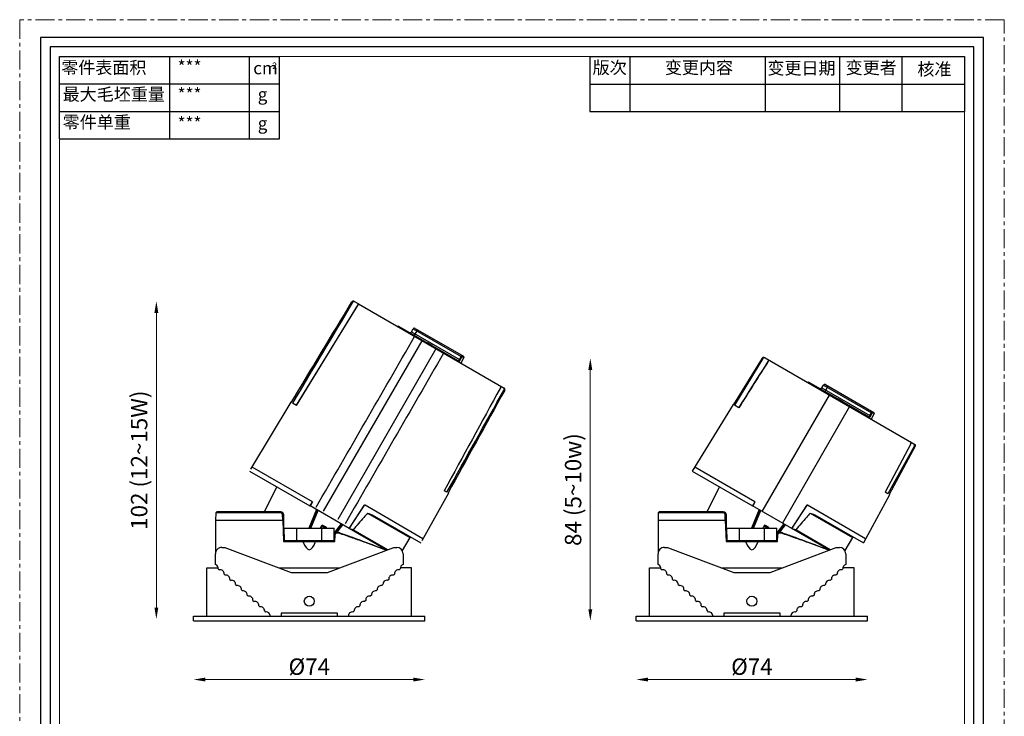
# Model space of a CAD drawing. Units: millimetres. Extents: x -1348 to -662, y -1953 to -1507.
# Drawn here: x -977 to -662, y -1730 to -1507 of the extents above; entities that cross this region are included whole.
import ezdxf

# ---------------------------------------------------------------- set-up
doc = ezdxf.new("R2010")
doc.units = ezdxf.units.MM
doc.header["$LTSCALE"] = 16.335
doc.linetypes.add('CENTER', pattern=[0.6, 0.375, -0.075, 0.075, -0.075])
doc.layers.get('0').update_dxf_attribs({"linetype": 'CONTINUOUS'})
doc.layers.get('Defpoints').update_dxf_attribs({"linetype": 'CONTINUOUS'})
for name, color, linetype, lineweight in [('1实体粗线', 7, 'CONTINUOUS', 30), ('2实体细线', 2, 'CONTINUOUS', 15), ('3中心线', 1, 'CENTER', 5), ('标注尺寸', 130, 'CONTINUOUS', 18)]:
    doc.layers.add(name, color=color, linetype=linetype, lineweight=lineweight)
doc.styles.add('ROMANS', font='romans.shx')
doc.styles.get("Standard").update_dxf_attribs({"font": 'txt.shx', "bigfont": 'chineset.shx'})
doc.dimstyles.new('1.5', dxfattribs={"dimscale": 1.5, "dimtxt": 3.5, "dimasz": 2.5, "dimexe": 0.625, "dimexo": 0.625, "dimgap": 1, "dimtad": 1, "dimdec": 0, "dimzin": 9, "dimdsep": 46, "dimtxsty": 'ROMANS', "dimcen": 0, "dimse1": 1, "dimse2": 1, "dimclrd": 130, "dimclre": 130, "dimclrt": 140, "dimadec": 1, "dimazin": 2, "dimtfac": 1, "dimtdec": 0, "dimtofl": 0, "dimtmove": 0, "dimatfit": 3, "dimfxl": 0.625, "dimtolj": 1, "dimtzin": 0, "dimlwd": 15, "dimlwe": 15, "dimarcsym": 0})

# ---------------------------------------------------------------- blocks, each defined once
blk = doc.blocks.new('*D19')
at = {"layer": '1实体粗线', "color": 130, "lineweight": 15, "transparency": 16777216}
blk.add_line((-775.72, -1718.15), (-709.22, -1718.15), dxfattribs=at)
at = {"layer": '1实体粗线', "color": 130, "transparency": 16777216}
for points in [[(-775.72, -1717.52), (-775.72, -1718.77), (-779.47, -1718.15)], [(-709.22, -1717.52), (-709.22, -1718.77), (-705.47, -1718.15)]]:
    blk.add_solid(points, dxfattribs=at)
at = {"layer": 'Defpoints', "color": 0, "transparency": 16777216}
for p in [(-779.47, -1699.41), (-705.47, -1699.41), (-705.47, -1718.15)]:
    blk.add_point(p, dxfattribs=at)
at = {"layer": '1实体粗线', "color": 140, "transparency": 16777216, "insert": (-742.47, -1714.02), "char_height": 5.25, "attachment_point": 5, "style": 'ROMANS'}
blk.add_mtext('\\A1;%%C74', dxfattribs=at)
blk = doc.blocks.new('*D62')
at = {"layer": '1实体粗线', "color": 130, "lineweight": 15, "transparency": 16777216}
blk.add_line((-917.32, -1718.15), (-850.82, -1718.15), dxfattribs=at)
at = {"layer": '1实体粗线', "color": 130, "transparency": 16777216}
for points in [[(-917.32, -1717.52), (-917.32, -1718.77), (-921.07, -1718.15)], [(-850.82, -1717.52), (-850.82, -1718.77), (-847.07, -1718.15)]]:
    blk.add_solid(points, dxfattribs=at)
at = {"layer": 'Defpoints', "color": 0, "transparency": 16777216}
for p in [(-921.07, -1699.41), (-847.07, -1699.41), (-847.07, -1718.15)]:
    blk.add_point(p, dxfattribs=at)
at = {"layer": '1实体粗线', "color": 140, "transparency": 16777216, "insert": (-884.07, -1714.02), "char_height": 5.25, "attachment_point": 5, "style": 'ROMANS'}
blk.add_mtext('\\A1;%%C74', dxfattribs=at)
blk = doc.blocks.new('*D64')
at = {"layer": '1实体粗线', "color": 130, "lineweight": 15, "transparency": 16777216}
blk.add_line((-933, -1695.11), (-933, -1600.9), dxfattribs=at)
at = {"layer": '1实体粗线', "color": 130, "transparency": 16777216}
for points in [[(-933.62, -1600.9), (-932.37, -1600.9), (-933, -1597.15)], [(-933.62, -1695.11), (-932.37, -1695.11), (-933, -1698.86)]]:
    blk.add_solid(points, dxfattribs=at)
at = {"layer": 'Defpoints', "color": 0, "transparency": 16777216}
for p in [(-933, -1597.15), (-870, -1597.15), (-915.01, -1698.86)]:
    blk.add_point(p, dxfattribs=at)
at = {"layer": '1实体粗线', "color": 140, "transparency": 16777216, "insert": (-938.5, -1648), "char_height": 5.25, "attachment_point": 5, "rotation": 90, "style": 'ROMANS'}
blk.add_mtext('\\A1;102 (12~15W)', dxfattribs=at)
blk = doc.blocks.new('*D78')
at = {"layer": '1实体粗线', "color": 130, "lineweight": 15, "transparency": 16777216}
blk.add_line((-794.17, -1695.66), (-794.17, -1619.14), dxfattribs=at)
at = {"layer": '1实体粗线', "color": 130, "transparency": 16777216}
for points in [[(-794.79, -1619.14), (-793.54, -1619.14), (-794.17, -1615.39)], [(-794.79, -1695.66), (-793.54, -1695.66), (-794.17, -1699.41)]]:
    blk.add_solid(points, dxfattribs=at)
at = {"layer": 'Defpoints', "color": 0, "transparency": 16777216}
for p in [(-794.17, -1615.39), (-794.17, -1615.39), (-794.17, -1699.41)]:
    blk.add_point(p, dxfattribs=at)
at = {"layer": '1实体粗线', "color": 140, "transparency": 16777216, "insert": (-799.67, -1657.4), "char_height": 5.25, "attachment_point": 5, "rotation": 90, "style": 'ROMANS'}
blk.add_mtext('\\A1;84 (5~10w)', dxfattribs=at)

msp = doc.modelspace()

# ---------------------------------------------------------------- linework, layer by layer
at = {"lineweight": 25}
for p, q in [((-963.95, -1545.26), (-963.95, -1518.9)), ((-963.95, -1518.9), (-893.64, -1518.9))]:
    msp.add_line(p, q, dxfattribs=at)
at = {"color": 7, "linetype": 'Continuous'}
for p, q in [((-868.37, -1598.01), (-888.23, -1630.43)), ((-888.17, -1630.46), (-868.3, -1598.06)), ((-870.21, -1597.52), (-870.43, -1597.39)), ((-868.37, -1598.01), (-869.75, -1597.22)), ((-868.37, -1598.01), (-821.74, -1624.93)), ((-855.48, -1605.11), (-855.9, -1605.21)), ((-855.48, -1605.11), (-836.5, -1616.07)), ((-851.4, -1606.92), (-850.82, -1606.04)), ((-850.82, -1606.04), (-835.49, -1614.89)), ((-850.36, -1608.07), (-849.36, -1606.34)), ((-850.15, -1605.87), (-834.75, -1614.77)), ((-851.4, -1606.92), (-836.01, -1615.8)), ((-879.52, -1664.32), (-847.93, -1609.81)), ((-843.56, -1612.34), (-874.97, -1666.95)), ((-836.01, -1615.8), (-835.49, -1614.89)), ((-836.01, -1615.8), (-835.76, -1615.96)), ((-835.76, -1615.96), (-835.24, -1615.04)), ((-834.63, -1615.18), (-835.59, -1616.94)), ((-835.49, -1614.89), (-835.24, -1615.04)), ((-835.21, -1614.5), (-835.1, -1614.91)), ((-835.1, -1614.91), (-834.63, -1615.18)), ((-834.75, -1614.77), (-834.63, -1615.18)), ((-836.5, -1616.07), (-836.4, -1616.47)), ((-821.55, -1625.61), (-821.76, -1625.49)), ((-889.94, -1629.44), (-902.91, -1650.82)), ((-889.82, -1629.51), (-889.94, -1629.44)), ((-888.17, -1630.46), (-889.44, -1629.73)), ((-839.55, -1658.53), (-848.06, -1673.83)), ((-840.05, -1658.24), (-840.88, -1657.76)), ((-839.55, -1658.53), (-839.67, -1658.46))]:
    msp.add_line(p, q, dxfattribs=at)
at = {"linetype": 'Continuous'}
for p, q in [((-739.15, -1615.33), (-748.35, -1630.24)), ((-738.93, -1615.45), (-748.02, -1630.43)), ((-739.15, -1615.33), (-738.93, -1615.45)), ((-738.25, -1615.28), (-690.69, -1642.74)), ((-724.21, -1623.04), (-724.63, -1623.15)), ((-724.21, -1623.04), (-705.22, -1634)), ((-720.12, -1624.85), (-719.55, -1623.97)), ((-720.12, -1624.85), (-704.74, -1633.74)), ((-719.55, -1623.97), (-704.22, -1632.82)), ((-719.08, -1626), (-718.08, -1624.27)), ((-718.88, -1623.81), (-703.48, -1632.7)), ((-739.22, -1664.37), (-717.66, -1627.17)), ((-748.49, -1630.16), (-761.55, -1651.48)), ((-748.35, -1630.24), (-748.49, -1630.16)), ((-746.63, -1631.23), (-748.02, -1630.43)), ((-711.28, -1630.85), (-732.72, -1668.13)), ((-711.33, -1630.71), (-711.37, -1630.8)), ((-711.26, -1630.52), (-711.33, -1630.71)), ((-705.22, -1634), (-705.13, -1634.4)), ((-704.74, -1633.74), (-704.22, -1632.82)), ((-704.74, -1633.74), (-704.49, -1633.89)), ((-704.49, -1633.89), (-703.97, -1632.97)), ((-703.36, -1633.12), (-704.32, -1634.87)), ((-704.22, -1632.82), (-703.97, -1632.97)), ((-703.93, -1632.44), (-703.83, -1632.84)), ((-703.83, -1632.84), (-703.36, -1633.12)), ((-703.48, -1632.7), (-703.36, -1633.12)), ((-691.67, -1642.74), (-699.86, -1658.23)), ((-690.5, -1643.41), (-698.93, -1658.77)), ((-690.28, -1643.54), (-698.59, -1658.96)), ((-690.5, -1643.41), (-690.28, -1643.54)), ((-883.08, -1661.34), (-902.36, -1650.2)), ((-741.48, -1661.34), (-760.77, -1650.2)), ((-903.15, -1651.48), (-883.85, -1662.62)), ((-761.55, -1651.48), (-742.25, -1662.62)), ((-894.45, -1656.5), (-898.47, -1664.51)), ((-752.86, -1656.5), (-756.87, -1664.51)), ((-698.46, -1659.04), (-706.81, -1674.43)), ((-698.93, -1658.77), (-699.86, -1658.23)), ((-698.46, -1659.04), (-698.59, -1658.96)), ((-883.16, -1661.29), (-883.85, -1662.62)), ((-871.33, -1669.85), (-883.84, -1662.63)), ((-883.08, -1661.34), (-883.8, -1662.65)), ((-871.29, -1669.87), (-866.53, -1662.55)), ((-866.62, -1662.5), (-870.56, -1668.56)), ((-866.62, -1662.5), (-866.53, -1662.55)), ((-847.7, -1673.1), (-866.22, -1662.41)), ((-741.57, -1661.29), (-742.25, -1662.62)), ((-729.74, -1669.85), (-742.24, -1662.63)), ((-741.48, -1661.34), (-742.21, -1662.65)), ((-729.69, -1669.87), (-724.94, -1662.55)), ((-725.03, -1662.5), (-728.96, -1668.56)), ((-725.03, -1662.5), (-724.94, -1662.55)), ((-706.1, -1673.1), (-724.63, -1662.41)), ((-914.01, -1664.81), (-914.07, -1667.16)), ((-913.7, -1664.51), (-914.01, -1664.81)), ((-893.31, -1664.81), (-914.01, -1664.81)), ((-893.22, -1664.51), (-913.7, -1664.51)), ((-893.31, -1664.81), (-893.22, -1664.51)), ((-892.58, -1667.16), (-892.61, -1665.49)), ((-892.61, -1665.49), (-892.22, -1665.49)), ((-892.07, -1674.01), (-892.22, -1665.49)), ((-881.77, -1663.82), (-884.21, -1669.71)), ((-881.57, -1663.94), (-883.96, -1669.71)), ((-883.88, -1669.71), (-881.51, -1663.97)), ((-883.56, -1669.71), (-881.25, -1664.12)), ((-865.42, -1664.95), (-851.89, -1672.76)), ((-863.97, -1665.44), (-848.41, -1674.43)), ((-772.41, -1664.81), (-772.47, -1667.16)), ((-772.1, -1664.51), (-772.41, -1664.81)), ((-751.71, -1664.81), (-772.41, -1664.81)), ((-751.62, -1664.51), (-772.1, -1664.51)), ((-751.71, -1664.81), (-751.62, -1664.51)), ((-750.98, -1667.16), (-751.01, -1665.49)), ((-751.01, -1665.49), (-750.62, -1665.49)), ((-750.47, -1674.01), (-750.62, -1665.49)), ((-740.17, -1663.82), (-742.62, -1669.71)), ((-739.98, -1663.94), (-742.36, -1669.71)), ((-742.29, -1669.71), (-739.92, -1663.97)), ((-741.96, -1669.71), (-739.65, -1664.12)), ((-723.82, -1664.95), (-710.29, -1672.76)), ((-722.37, -1665.44), (-706.81, -1674.43)), ((-914.07, -1667.16), (-914.07, -1677.87)), ((-914.07, -1667.16), (-892.58, -1667.16)), ((-892.58, -1667.16), (-892.28, -1674.01)), ((-880.17, -1668.95), (-880.61, -1669.71)), ((-880.13, -1669.1), (-880.49, -1669.71)), ((-880.43, -1669.71), (-880.1, -1669.13)), ((-880.17, -1668.95), (-880.13, -1669.1)), ((-879.1, -1669.71), (-880.1, -1669.13)), ((-878.72, -1669.45), (-879.76, -1668.84)), ((-879.76, -1668.84), (-879.73, -1668.99)), ((-878.86, -1669.49), (-879.73, -1668.99)), ((-878.72, -1669.45), (-878.86, -1669.49)), ((-873.88, -1668.38), (-876.09, -1671.25)), ((-873.62, -1668.53), (-875.76, -1671.31)), ((-875.54, -1671.14), (-873.56, -1668.56)), ((-875.16, -1671.02), (-873.37, -1668.67)), ((-870.56, -1668.56), (-871.33, -1669.85)), ((-772.47, -1667.16), (-772.47, -1677.87)), ((-772.47, -1667.16), (-750.98, -1667.16)), ((-750.98, -1667.16), (-750.68, -1674.01)), ((-738.58, -1668.95), (-739.01, -1669.71)), ((-738.54, -1669.1), (-738.89, -1669.71)), ((-738.83, -1669.71), (-738.5, -1669.13)), ((-738.58, -1668.95), (-738.54, -1669.1)), ((-737.5, -1669.71), (-738.5, -1669.13)), ((-737.12, -1669.45), (-738.17, -1668.84)), ((-738.17, -1668.84), (-738.13, -1668.99)), ((-737.26, -1669.49), (-738.13, -1668.99)), ((-737.12, -1669.45), (-737.26, -1669.49)), ((-732.29, -1668.38), (-734.5, -1671.25)), ((-732.02, -1668.53), (-734.16, -1671.31)), ((-733.95, -1671.14), (-731.97, -1668.56)), ((-733.56, -1671.02), (-731.77, -1668.67)), ((-728.96, -1668.56), (-729.74, -1669.85)), ((-892, -1673.71), (-892.07, -1669.71)), ((-892.07, -1669.71), (-876.07, -1669.71)), ((-888.06, -1673.71), (-888.07, -1669.71)), ((-880.1, -1669.71), (-880.35, -1669.56)), ((-880.07, -1673.71), (-880.07, -1669.71)), ((-876.14, -1673.71), (-876.07, -1669.71)), ((-876.11, -1672.26), (-876.03, -1672.16)), ((-875.89, -1671.48), (-876.1, -1671.76)), ((-876.1, -1671.87), (-876, -1671.73)), ((-876.07, -1674.01), (-876.03, -1671.97)), ((-876.03, -1671.97), (-875.77, -1671.97)), ((-875.86, -1674.01), (-875.77, -1671.97)), ((-874.73, -1671.06), (-874.73, -1671.24)), ((-859.48, -1676.69), (-871.29, -1669.87)), ((-858.99, -1676.63), (-870.04, -1670.25)), ((-750.4, -1673.71), (-750.47, -1669.71)), ((-750.47, -1669.71), (-734.47, -1669.71)), ((-746.46, -1673.71), (-746.47, -1669.71)), ((-738.5, -1669.71), (-738.75, -1669.56)), ((-738.48, -1673.71), (-738.47, -1669.71)), ((-734.54, -1673.71), (-734.47, -1669.71)), ((-734.52, -1672.26), (-734.44, -1672.16)), ((-734.3, -1671.48), (-734.51, -1671.76)), ((-734.51, -1671.87), (-734.4, -1671.73)), ((-734.47, -1674.01), (-734.44, -1671.97)), ((-734.44, -1671.97), (-734.18, -1671.97)), ((-734.27, -1674.01), (-734.18, -1671.97)), ((-733.14, -1671.06), (-733.13, -1671.24)), ((-717.89, -1676.69), (-729.69, -1669.87)), ((-717.39, -1676.63), (-728.45, -1670.25)), ((-892.28, -1674.01), (-875.86, -1674.01)), ((-892, -1673.71), (-876.14, -1673.71)), ((-890.82, -1673.71), (-890.82, -1674.01)), ((-888.32, -1673.71), (-888.32, -1674.01)), ((-887.56, -1674.01), (-887.57, -1673.71)), ((-880.57, -1673.71), (-880.57, -1674.01)), ((-879.82, -1673.71), (-879.82, -1674.01)), ((-877.32, -1673.71), (-877.32, -1674.01)), ((-877.32, -1673.84), (-877.22, -1673.71)), ((-851.89, -1672.76), (-854.36, -1676.87)), ((-851.89, -1672.76), (-851.47, -1672.65)), ((-750.68, -1674.01), (-734.27, -1674.01)), ((-750.4, -1673.71), (-734.54, -1673.71)), ((-749.22, -1673.71), (-749.22, -1674.01)), ((-746.72, -1673.71), (-746.72, -1674.01)), ((-745.97, -1674.01), (-745.97, -1673.71)), ((-738.97, -1673.71), (-738.98, -1674.01)), ((-738.22, -1673.71), (-738.22, -1674.01)), ((-735.72, -1673.71), (-735.72, -1674.01)), ((-735.72, -1673.84), (-735.62, -1673.71)), ((-710.29, -1672.76), (-712.76, -1676.87)), ((-710.29, -1672.76), (-709.88, -1672.65)), ((-914.07, -1681.4), (-914.07, -1677.91)), ((-912.07, -1675.91), (-911.07, -1675.91)), ((-911.07, -1675.91), (-889.87, -1683.91)), ((-878.27, -1683.91), (-857.07, -1675.9)), ((-860.68, -1676), (-860.8, -1676.18)), ((-857.07, -1675.9), (-856.07, -1675.9)), ((-854.07, -1677.9), (-854.07, -1681.4)), ((-772.47, -1681.4), (-772.47, -1677.91)), ((-770.47, -1675.91), (-769.47, -1675.91)), ((-769.47, -1675.91), (-748.27, -1683.91)), ((-736.67, -1683.91), (-715.47, -1675.9)), ((-719.08, -1676), (-719.21, -1676.18)), ((-715.47, -1675.9), (-714.47, -1675.9)), ((-712.47, -1677.9), (-712.47, -1681.4)), ((-916.82, -1697.91), (-916.82, -1682.41)), ((-916.82, -1682.41), (-913.18, -1682.41)), ((-913.17, -1682.72), (-912.8, -1683.06)), ((-911.33, -1684.41), (-910.96, -1684.75)), ((-893.85, -1682.41), (-874.3, -1682.41)), ((-889.87, -1683.91), (-878.27, -1683.91)), ((-856.81, -1684.41), (-857.18, -1684.75)), ((-854.96, -1682.72), (-855.33, -1683.06)), ((-851.32, -1682.41), (-854.95, -1682.41)), ((-851.32, -1697.91), (-851.32, -1682.41)), ((-775.22, -1697.91), (-775.22, -1682.41)), ((-775.22, -1682.41), (-771.58, -1682.41)), ((-771.58, -1682.72), (-771.21, -1683.06)), ((-769.73, -1684.41), (-769.36, -1684.75)), ((-752.25, -1682.41), (-732.7, -1682.41)), ((-748.27, -1683.91), (-736.67, -1683.91)), ((-715.21, -1684.41), (-715.58, -1684.75)), ((-713.37, -1682.72), (-713.74, -1683.06)), ((-709.72, -1682.41), (-713.36, -1682.41)), ((-709.72, -1697.91), (-709.72, -1682.41)), ((-909.48, -1686.1), (-909.11, -1686.43)), ((-907.64, -1687.78), (-907.27, -1688.12)), ((-860.5, -1687.78), (-860.87, -1688.12)), ((-858.65, -1686.1), (-859.02, -1686.43)), ((-767.89, -1686.1), (-767.52, -1686.43)), ((-766.04, -1687.78), (-765.67, -1688.12)), ((-718.9, -1687.78), (-719.27, -1688.12)), ((-717.06, -1686.1), (-717.43, -1686.43)), ((-905.79, -1689.47), (-905.42, -1689.81)), ((-903.95, -1691.16), (-903.58, -1691.5)), ((-864.19, -1691.16), (-864.56, -1691.5)), ((-862.34, -1689.47), (-862.71, -1689.81)), ((-764.2, -1689.47), (-763.83, -1689.81)), ((-762.35, -1691.16), (-761.98, -1691.5)), ((-722.59, -1691.16), (-722.96, -1691.5)), ((-720.75, -1689.47), (-721.11, -1689.81)), ((-902.1, -1692.85), (-901.73, -1693.18)), ((-900.26, -1694.53), (-899.89, -1694.87)), ((-867.88, -1694.53), (-868.25, -1694.87)), ((-866.03, -1692.85), (-866.4, -1693.18)), ((-760.51, -1692.85), (-760.14, -1693.18)), ((-758.66, -1694.53), (-758.29, -1694.87)), ((-726.28, -1694.53), (-726.65, -1694.87)), ((-724.44, -1692.85), (-724.8, -1693.18)), ((-898.41, -1696.22), (-898.04, -1696.56)), ((-875.07, -1696.91), (-893.07, -1696.91)), ((-893.07, -1696.91), (-893.07, -1697.91)), ((-875.07, -1697.91), (-875.07, -1696.91)), ((-869.72, -1696.22), (-870.09, -1696.56)), ((-756.82, -1696.22), (-756.45, -1696.56)), ((-733.47, -1696.91), (-751.47, -1696.91)), ((-751.47, -1696.91), (-751.47, -1697.91)), ((-733.47, -1697.91), (-733.47, -1696.91)), ((-728.13, -1696.22), (-728.49, -1696.56)), ((-921.07, -1699.41), (-921.07, -1697.91)), ((-921.07, -1697.91), (-847.07, -1697.91)), ((-921.07, -1699.41), (-847.07, -1699.41)), ((-847.07, -1699.41), (-847.07, -1697.91)), ((-779.47, -1699.41), (-779.47, -1697.91)), ((-779.47, -1697.91), (-705.47, -1697.91)), ((-779.47, -1699.41), (-705.47, -1699.41)), ((-705.47, -1699.41), (-705.47, -1697.91))]:
    msp.add_line(p, q, dxfattribs=at)
msp.add_lwpolyline([(-970.04, -1512.8), (-970.04, -1946.99), (-668.4, -1946.99), (-668.4, -1512.8)], close=True)
msp.add_lwpolyline([(-737.08, -1615.96), (-738.06, -1617.5), (-739.13, -1619.2), (-740.21, -1620.91), (-741.29, -1622.62), (-742.38, -1624.34), (-743.47, -1626.07), (-744.57, -1627.81), (-745.67, -1629.56), (-746.7, -1631.19)], dxfattribs=at)
for centre in [(-884.07, -1693.11), (-742.47, -1693.11)]:
    msp.add_circle(centre, 1.6, dxfattribs=at)
at = {"color": 7, "linetype": 'Continuous'}
for centre, radius, start, end in [((-850.4, -1606.31), 0.5, 60, 147), ((-851.82, -1606.65), 0.5, 240, 327), ((-739.09, -1698.55), 141.46, 140.7559, 140.8789), ((-974.82, -1562.45), 141.46, 339.1211, 339.2441)]:
    msp.add_arc(centre, radius, start, end, dxfattribs=at)
at = {"linetype": 'Continuous'}
for centre, radius, start, end in [((-720.54, -1624.58), 0.5, 240, 327), ((-719.13, -1624.24), 0.5, 60, 147), ((-607.82, -1716.48), 141.46, 140.7559, 140.8789), ((-866.37, -1662.67), 0.3, 60, 147), ((-866.28, -1662.72), 0.3, 60, 147), ((-724.78, -1662.67), 0.3, 60, 147), ((-724.69, -1662.72), 0.3, 60, 147), ((-893.22, -1665.51), 1, 1, 90), ((-751.62, -1665.51), 1, 1, 90), ((-912.07, -1677.91), 2, 90.0058, 180.0058), ((-856.07, -1677.9), 2, 0.0058, 90.0058), ((-770.47, -1677.91), 2, 90.0058, 180.0058), ((-714.47, -1677.9), 2, 0.0058, 90.0058), ((-914.42, -1682.6), 1.25, 354.4278, 73.7457), ((-853.72, -1682.6), 1.25, 106.2543, 185.5722), ((-772.82, -1682.6), 1.25, 354.4278, 73.7457), ((-712.12, -1682.6), 1.25, 106.2543, 185.5722), ((-912.57, -1684.29), 1.25, 354.4278, 100.688), ((-910.73, -1685.98), 1.25, 354.4278, 100.688), ((-857.41, -1685.98), 1.25, 79.312, 185.5722), ((-855.56, -1684.29), 1.25, 79.312, 185.5722), ((-770.97, -1684.29), 1.25, 354.4278, 100.688), ((-769.13, -1685.98), 1.25, 354.4278, 100.688), ((-715.81, -1685.98), 1.25, 79.312, 185.5722), ((-713.97, -1684.29), 1.25, 79.312, 185.5722), ((-908.88, -1687.66), 1.25, 354.4278, 100.688), ((-907.04, -1689.35), 1.25, 354.4278, 100.688), ((-861.1, -1689.35), 1.25, 79.312, 185.5722), ((-859.25, -1687.66), 1.25, 79.312, 185.5722), ((-767.28, -1687.66), 1.25, 354.4278, 100.688), ((-765.44, -1689.35), 1.25, 354.4278, 100.688), ((-719.5, -1689.35), 1.25, 79.312, 185.5722), ((-717.66, -1687.66), 1.25, 79.312, 185.5722), ((-905.19, -1691.04), 1.25, 354.4278, 100.688), ((-903.35, -1692.72), 1.25, 354.4278, 100.688), ((-864.79, -1692.72), 1.25, 79.312, 185.5722), ((-862.94, -1691.04), 1.25, 79.312, 185.5722), ((-763.6, -1691.04), 1.25, 354.4278, 100.688), ((-761.75, -1692.72), 1.25, 354.4278, 100.688), ((-723.19, -1692.72), 1.25, 79.312, 185.5722), ((-721.35, -1691.04), 1.25, 79.312, 185.5722), ((-901.5, -1694.41), 1.25, 354.4278, 100.688), ((-866.63, -1694.41), 1.25, 79.312, 185.5722), ((-759.91, -1694.41), 1.25, 354.4278, 100.688), ((-725.04, -1694.41), 1.25, 79.312, 185.5722), ((-899.66, -1696.1), 1.25, 354.4278, 100.688), ((-897.81, -1697.78), 1.25, 354.4278, 100.688), ((-870.32, -1697.78), 1.25, 79.312, 185.5722), ((-868.48, -1696.1), 1.25, 79.312, 185.5722), ((-758.06, -1696.1), 1.25, 354.4278, 100.688), ((-756.22, -1697.78), 1.25, 354.4278, 100.688), ((-728.73, -1697.78), 1.25, 79.312, 185.5722), ((-726.88, -1696.1), 1.25, 79.312, 185.5722)]:
    msp.add_arc(centre, radius, start, end, dxfattribs=at)
for centre, major_axis, ratio, start_param, end_param in [((-879.91, -1669.1), (-0.078, 0.29), 0.999562, -0.785179, 0.785179), ((-879.88, -1669.25), (0.078, -0.29), 0.999562, 2.356414, 3.926772), ((-879.01, -1669.75), (-0.29, -0.078), 0.999562, 3.011081, 3.926772), ((-878.87, -1669.71), (0.29, 0.078), 0.999562, -0.258729, 0.785179), ((-738.32, -1669.1), (-0.078, 0.29), 0.999562, -0.785179, 0.785179), ((-738.28, -1669.25), (0.078, -0.29), 0.999562, 2.356414, 3.926772), ((-737.41, -1669.75), (-0.29, -0.078), 0.999562, 3.011081, 3.926772), ((-737.27, -1669.71), (0.29, 0.078), 0.999562, -0.258729, 0.785179), ((-884.07, -530.97), (0, 1145.65), 0.026186, -3.209192, -3.073993), ((-742.47, -530.97), (0, 1145.65), 0.026186, -3.209192, -3.073993)]:
    msp.add_ellipse(centre, major_axis=major_axis, ratio=ratio, start_param=start_param, end_param=end_param, dxfattribs=at)
at = {"color": 7, "linetype": 'Continuous'}
for points in [[(-889.82, -1629.51), (-883.36, -1618.8), (-876.89, -1608.1), (-870.43, -1597.39)], [(-870.21, -1597.52), (-876.62, -1608.25), (-883.03, -1618.99), (-889.44, -1629.73)], [(-822.93, -1624.81), (-828.91, -1635.8), (-834.9, -1646.78), (-840.88, -1657.76)], [(-840.05, -1658.24), (-833.95, -1647.33), (-827.86, -1636.41), (-821.76, -1625.49)], [(-821.55, -1625.61), (-827.59, -1636.56), (-833.63, -1647.51), (-839.67, -1658.46)]]:
    msp.add_open_spline(points, degree=3, dxfattribs=at)
for points, knots in [([(-869.75, -1597.22), (-869.8, -1597.19), (-869.93, -1597.14), (-870.13, -1597.15), (-870.31, -1597.24), (-870.39, -1597.34), (-870.43, -1597.39)], [0, 0, 0, 0, 0.250044, 0.500062, 0.750032, 1, 1, 1, 1]), ([(-870.21, -1597.52), (-870.18, -1597.46), (-870.09, -1597.36), (-869.91, -1597.28), (-869.71, -1597.27), (-869.59, -1597.31), (-869.53, -1597.34)], [0, 0, 0, 0, 0.249956, 0.4999, 0.749925, 1, 1, 1, 1]), ([(-881.87, -1662.97), (-876.62, -1653.87), (-866.12, -1635.69), (-855.62, -1617.5), (-850.37, -1608.41)], [0, 0, 0, 0, 0.5, 1, 1, 1, 1]), ([(-846.32, -1610.4), (-846.2, -1610.47), (-845.95, -1610.6), (-845.71, -1610.73), (-845.59, -1610.8)], [0, 0, 0, 0, 0.494501, 1, 1, 1, 1]), ([(-845.59, -1610.8), (-845.46, -1610.87), (-845.22, -1611.02), (-844.99, -1611.17), (-844.87, -1611.24)], [0, 0, 0, 0, 0.505513, 1, 1, 1, 1]), ([(-841.12, -1613.75), (-846.37, -1622.84), (-856.87, -1641.03), (-867.37, -1659.21), (-872.62, -1668.31)], [0, 0, 0, 0, 0.5, 1, 1, 1, 1]), ([(-836.5, -1616.07), (-836.48, -1616.08), (-836.44, -1616.1), (-836.36, -1616.11), (-836.27, -1616.08), (-836.19, -1616.02), (-836.1, -1615.94), (-836.04, -1615.86), (-836.01, -1615.8)], [0, 0, 0, 0, 0.094328, 0.19004, 0.404451, 0.532924, 0.677021, 1, 1, 1, 1]), ([(-835.49, -1614.89), (-835.46, -1614.83), (-835.4, -1614.74), (-835.33, -1614.63), (-835.28, -1614.56), (-835.25, -1614.53), (-835.23, -1614.51), (-835.22, -1614.51), (-835.21, -1614.5), (-835.21, -1614.5)], [0, 0, 0, 0, 0.379757, 0.697753, 0.81948, 0.910876, 0.944523, 0.970109, 1, 1, 1, 1]), ([(-835.24, -1615.04), (-835.23, -1615.02), (-835.21, -1614.98), (-835.17, -1614.94), (-835.15, -1614.92), (-835.13, -1614.91), (-835.11, -1614.91), (-835.1, -1614.91)], [0, 0, 0, 0, 0.361581, 0.661838, 0.778954, 0.872432, 1, 1, 1, 1]), ([(-836.3, -1616.49), (-836.29, -1616.49), (-836.27, -1616.49), (-836.25, -1616.48), (-836.23, -1616.47)], [0, 0, 0, 0, 0.2363, 1, 1, 1, 1]), ([(-836.23, -1616.47), (-836.19, -1616.46), (-836.11, -1616.4), (-835.99, -1616.29), (-835.87, -1616.14), (-835.8, -1616.02), (-835.76, -1615.96)], [0, 0, 0, 0, 0.183723, 0.417364, 0.694903, 1, 1, 1, 1]), ([(-822.86, -1624.29), (-822.81, -1624.32), (-822.8, -1624.44), (-822.83, -1624.55), (-822.86, -1624.67), (-822.9, -1624.76), (-822.93, -1624.81)], [0, 0, 0, 0, 0.348714, 0.489065, 0.647708, 1, 1, 1, 1]), ([(-821.96, -1624.81), (-821.9, -1624.84), (-821.8, -1624.93), (-821.71, -1625.11), (-821.69, -1625.3), (-821.73, -1625.43), (-821.76, -1625.49)], [0, 0, 0, 0, 0.250071, 0.500107, 0.750057, 1, 1, 1, 1]), ([(-821.55, -1625.61), (-821.52, -1625.56), (-821.48, -1625.43), (-821.5, -1625.23), (-821.59, -1625.05), (-821.69, -1624.97), (-821.74, -1624.93)], [0, 0, 0, 0, 0.249974, 0.499941, 0.749953, 1, 1, 1, 1])]:
    msp.add_open_spline(points, degree=3, knots=knots, dxfattribs=at)
at = {"linetype": 'Continuous'}
for points, knots in [([(-739.15, -1615.33), (-739.11, -1615.27), (-739.02, -1615.17), (-738.84, -1615.09), (-738.65, -1615.08), (-738.52, -1615.13), (-738.47, -1615.16)], [0, 0, 0, 0, 0.249965, 0.499912, 0.749911, 1, 1, 1, 1]), ([(-738.25, -1615.28), (-738.3, -1615.25), (-738.43, -1615.21), (-738.63, -1615.21), (-738.81, -1615.3), (-738.9, -1615.4), (-738.93, -1615.45)], [0, 0, 0, 0, 0.250124, 0.500129, 0.750057, 1, 1, 1, 1]), ([(-715.05, -1628.33), (-714.93, -1628.4), (-714.68, -1628.53), (-714.44, -1628.67), (-714.31, -1628.74)], [0, 0, 0, 0, 0.494501, 1, 1, 1, 1]), ([(-714.31, -1628.74), (-714.19, -1628.81), (-713.95, -1628.95), (-713.71, -1629.1), (-713.59, -1629.17)], [0, 0, 0, 0, 0.505513, 1, 1, 1, 1]), ([(-705.22, -1634), (-705.21, -1634.01), (-705.17, -1634.03), (-705.09, -1634.04), (-705, -1634.01), (-704.91, -1633.96), (-704.82, -1633.87), (-704.77, -1633.79), (-704.74, -1633.74)], [0, 0, 0, 0, 0.094328, 0.19004, 0.404451, 0.532924, 0.677021, 1, 1, 1, 1]), ([(-705.13, -1634.4), (-705.11, -1634.42), (-705.07, -1634.43), (-704.99, -1634.42), (-704.91, -1634.39), (-704.83, -1634.33), (-704.74, -1634.25), (-704.62, -1634.1), (-704.54, -1633.98), (-704.49, -1633.89)], [0, 0, 0, 0, 0.071222, 0.149821, 0.244063, 0.358514, 0.494252, 0.649574, 1, 1, 1, 1]), ([(-704.22, -1632.82), (-704.19, -1632.77), (-704.13, -1632.67), (-704.06, -1632.56), (-704, -1632.49), (-703.98, -1632.46), (-703.96, -1632.45), (-703.95, -1632.44), (-703.94, -1632.44), (-703.93, -1632.44)], [0, 0, 0, 0, 0.379757, 0.697753, 0.81948, 0.910876, 0.944523, 0.970109, 1, 1, 1, 1]), ([(-703.97, -1632.97), (-703.96, -1632.95), (-703.93, -1632.91), (-703.9, -1632.87), (-703.87, -1632.85), (-703.85, -1632.84), (-703.84, -1632.84), (-703.83, -1632.84)], [0, 0, 0, 0, 0.361581, 0.661838, 0.778954, 0.872432, 1, 1, 1, 1]), ([(-691.67, -1642.74), (-691.64, -1642.68), (-691.59, -1642.57), (-691.55, -1642.43), (-691.55, -1642.34), (-691.55, -1642.27), (-691.58, -1642.23), (-691.6, -1642.21)], [0, 0, 0, 0, 0.347122, 0.641002, 0.758862, 0.856033, 1, 1, 1, 1]), ([(-690.5, -1643.41), (-690.47, -1643.36), (-690.43, -1643.23), (-690.45, -1643.03), (-690.54, -1642.86), (-690.64, -1642.77), (-690.69, -1642.74)], [0, 0, 0, 0, 0.249943, 0.499871, 0.749876, 1, 1, 1, 1]), ([(-690.48, -1642.86), (-690.42, -1642.9), (-690.32, -1642.98), (-690.23, -1643.16), (-690.21, -1643.35), (-690.25, -1643.48), (-690.28, -1643.54)], [0, 0, 0, 0, 0.250089, 0.500088, 0.750035, 1, 1, 1, 1]), ([(-892.61, -1665.49), (-892.61, -1665.4), (-892.65, -1665.21), (-892.81, -1664.99), (-893.04, -1664.84), (-893.22, -1664.81), (-893.31, -1664.81)], [0, 0, 0, 0, 0.255603, 0.507529, 0.755123, 1, 1, 1, 1]), ([(-865.42, -1664.95), (-865.8, -1665.39), (-867.34, -1667.16), (-868.89, -1668.92), (-870.04, -1670.25)], [0, 0, 0, 0, 0.249904, 1, 1, 1, 1]), ([(-865.42, -1664.95), (-865.29, -1664.99), (-864.81, -1665.15), (-864.33, -1665.32), (-863.97, -1665.44)], [0, 0, 0, 0, 0.251929, 1, 1, 1, 1]), ([(-751.01, -1665.49), (-751.01, -1665.4), (-751.05, -1665.21), (-751.22, -1664.99), (-751.45, -1664.84), (-751.63, -1664.81), (-751.71, -1664.81)], [0, 0, 0, 0, 0.255603, 0.507529, 0.755123, 1, 1, 1, 1]), ([(-723.82, -1664.95), (-724.21, -1665.39), (-725.75, -1667.16), (-727.29, -1668.92), (-728.45, -1670.25)], [0, 0, 0, 0, 0.249904, 1, 1, 1, 1]), ([(-723.82, -1664.95), (-723.7, -1664.99), (-723.22, -1665.15), (-722.73, -1665.32), (-722.37, -1665.44)], [0, 0, 0, 0, 0.251929, 1, 1, 1, 1]), ([(-876.03, -1671.97), (-876.03, -1671.82), (-875.95, -1671.51), (-875.63, -1671.15), (-875.19, -1670.98), (-874.88, -1671.01), (-874.73, -1671.06)], [0, 0, 0, 0, 0.252856, 0.503153, 0.751463, 1, 1, 1, 1]), ([(-875.77, -1671.97), (-875.77, -1671.85), (-875.7, -1671.6), (-875.44, -1671.32), (-875.09, -1671.19), (-874.84, -1671.21), (-874.73, -1671.24)], [0, 0, 0, 0, 0.255897, 0.50772, 0.754876, 1, 1, 1, 1]), ([(-874.73, -1671.06), (-874.31, -1671.21), (-872.65, -1671.79), (-871.01, -1672.39), (-869.78, -1672.83)], [0, 0, 0, 0, 0.257281, 1, 1, 1, 1]), ([(-874.73, -1671.24), (-873.24, -1671.74), (-870.38, -1672.74), (-865.25, -1674.57), (-861.62, -1675.91), (-859.36, -1676.77)], [0, 0, 0, 0, 0.288739, 0.556352, 1, 1, 1, 1]), ([(-871.26, -1669.84), (-871.16, -1669.87), (-870.75, -1670.01), (-870.35, -1670.14), (-870.04, -1670.25)], [0, 0, 0, 0, 0.251116, 1, 1, 1, 1]), ([(-734.44, -1671.97), (-734.43, -1671.82), (-734.35, -1671.51), (-734.04, -1671.15), (-733.59, -1670.98), (-733.28, -1671.01), (-733.14, -1671.06)], [0, 0, 0, 0, 0.252856, 0.503153, 0.751463, 1, 1, 1, 1]), ([(-734.18, -1671.97), (-734.17, -1671.85), (-734.1, -1671.6), (-733.84, -1671.32), (-733.49, -1671.19), (-733.25, -1671.21), (-733.13, -1671.24)], [0, 0, 0, 0, 0.255897, 0.50772, 0.754876, 1, 1, 1, 1]), ([(-733.14, -1671.06), (-732.71, -1671.21), (-731.06, -1671.79), (-729.41, -1672.39), (-728.19, -1672.83)], [0, 0, 0, 0, 0.257281, 1, 1, 1, 1]), ([(-733.13, -1671.24), (-731.64, -1671.74), (-728.78, -1672.74), (-723.65, -1674.57), (-720.02, -1675.91), (-717.76, -1676.77)], [0, 0, 0, 0, 0.288739, 0.556352, 1, 1, 1, 1]), ([(-729.67, -1669.84), (-729.57, -1669.87), (-729.16, -1670.01), (-728.75, -1670.14), (-728.45, -1670.25)], [0, 0, 0, 0, 0.251116, 1, 1, 1, 1]), ([(-869.78, -1672.83), (-868.76, -1673.2), (-865.27, -1674.48), (-861.78, -1675.8), (-859.32, -1676.75)], [0, 0, 0, 0, 0.291557, 1, 1, 1, 1]), ([(-728.19, -1672.83), (-727.17, -1673.2), (-723.67, -1674.48), (-720.18, -1675.8), (-717.72, -1676.75)], [0, 0, 0, 0, 0.291557, 1, 1, 1, 1])]:
    msp.add_open_spline(points, degree=3, knots=knots, dxfattribs=at)
msp.add_open_spline([(-737.01, -1616), (-740.22, -1621.07), (-743.43, -1626.15), (-746.63, -1631.23)], degree=3, dxfattribs=at)
at = {"layer": '1实体粗线', "lineweight": 25}
for p, q in [((-928.72, -1545.26), (-928.72, -1518.9)), ((-963.95, -1527.69), (-893.64, -1527.69)), ((-963.95, -1536.47), (-893.64, -1536.47)), ((-963.95, -1545.26), (-893.64, -1545.26))]:
    msp.add_line(p, q, dxfattribs=at)
at = {"layer": '1实体粗线', "color": 7, "lineweight": 25}
for p, q in [((-903.15, -1545.26), (-903.15, -1518.9)), ((-893.64, -1545.26), (-893.64, -1518.9)), ((-794.34, -1518.9), (-674.49, -1518.9)), ((-794.34, -1518.9), (-794.34, -1536.47)), ((-781.56, -1518.9), (-781.56, -1536.47)), ((-738.1, -1536.47), (-738.1, -1519.23)), ((-714.44, -1518.9), (-714.44, -1536.47)), ((-694.47, -1518.9), (-694.47, -1536.47)), ((-674.49, -1518.9), (-674.49, -1536.47)), ((-794.34, -1527.76), (-674.49, -1527.76)), ((-794.34, -1536.47), (-674.49, -1536.47))]:
    msp.add_line(p, q, dxfattribs=at)
at = {"layer": '1实体粗线'}
msp.add_lwpolyline([(-967, -1515.85), (-967, -1943.94), (-671.44, -1943.94), (-671.44, -1515.85)], close=True, dxfattribs=at)
at = {"layer": '2实体细线'}
msp.add_lwpolyline([(-963.95, -1518.9), (-963.95, -1940.89), (-674.49, -1940.89), (-674.49, -1518.9)], close=True, dxfattribs=at)
at = {"layer": '3中心线'}
msp.add_lwpolyline([(-976.72, -1507.15), (-976.72, -1952.65), (-661.72, -1952.65), (-661.72, -1507.15)], close=True, dxfattribs=at)

# ---------------------------------------------------------------- texts
at = {"layer": '标注尺寸', "color": 7, "attachment_point": 1}
for s, insert, char_height in [('{\\f宋体|b0|i0|c134|p2;零件表面积}', (-963.42, -1520.45), 3.9951), ('{\\fSimSun|b0|i0|c134|p2;***}', (-926.2, -1520.21), 3.9951), ('{\\f宋体|b0|i0|c134|p2;2}', (-895.96, -1520.84), 2.0774), ('{\\f宋体|b0|i0|c134|p2;版次}', (-793.43, -1520.46), 3.9951), ('{\\f宋体|b0|i0|c134|p2;变更内容}', (-770.3, -1520.46), 3.9951), ('{\\f宋体|b0|i0|c134|p2;变更日期}', (-737.51, -1520.63), 3.9951), ('{\\f宋体|b0|i0|c134|p2;变更者}', (-712.49, -1520.49), 3.9951), ('{\\f宋体|b0|i0|c134|p2;核准}', (-689.51, -1520.96), 3.9951), ('{\\fSimSun|b0|i0|c134|p2;cm}', (-902, -1520.61), 3.9951), ('{\\f宋体|b0|i0|c134|p2;最大毛坯重量}', (-962.97, -1529.01), 3.9951), ('{\\fSimSun|b0|i0|c134|p2;***}', (-926.2, -1529), 3.9951), ('{\\f宋体|b0|i0|c134|p2;g}', (-900.56, -1529), 3.9951), ('{\\f宋体|b0|i0|c134|p2;零件单重}', (-962.97, -1537.93), 3.9951), ('{\\fSimSun|b0|i0|c134|p2;***}', (-926.2, -1538.28), 3.9951), ('{\\f宋体|b0|i0|c134|p2;g}', (-900.56, -1538.28), 3.9951)]:
    msp.add_mtext(s, dxfattribs=dict(at, insert=insert, char_height=char_height))

# ---------------------------------------------------------------- dimensions: what is measured, and where the dimension line sits
at = {"layer": '1实体粗线'}
dim = msp.add_linear_dim(base=(-933, -1597.15), p1=(-915.01, -1698.86), p2=(-870, -1597.15), angle=90, text='<> (12~15W)', dimstyle='1.5', dxfattribs=at)
dim.commit()
dim.dimension.update_dxf_attribs({"geometry": '*D64', "text_midpoint": (-933, -1648), "dimtype": 160})
dim = msp.add_linear_dim(base=(-794.17, -1615.39), p1=(-794.17, -1699.41), p2=(-794.17, -1615.39), angle=90, text='<> (5~10w)', dimstyle='1.5', dxfattribs=at)
dim.commit()
dim.dimension.update_dxf_attribs({"geometry": '*D78', "text_midpoint": (-799.67, -1657.4)})
for base, p1, p2, picture, middle in [((-847.07, -1718.15), (-921.07, -1699.41), (-847.07, -1699.41), '*D62', (-884.07, -1714.02)), ((-705.47, -1718.15), (-779.47, -1699.41), (-705.47, -1699.41), '*D19', (-742.47, -1714.02))]:
    dim = msp.add_linear_dim(base=base, p1=p1, p2=p2, text='%%C<>', dimstyle='1.5', dxfattribs=at)
    dim.commit()
    dim.dimension.update_dxf_attribs({"geometry": picture, "text_midpoint": middle})

doc.saveas('drawing.dxf')
